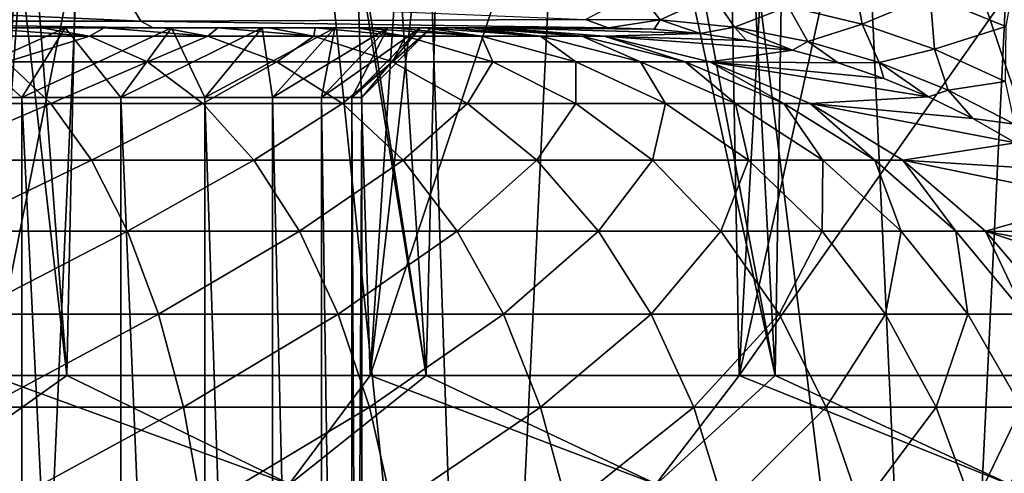
# Model space of a CAD drawing. Units: millimetres. Extents: x -66 to 88, y 0 to 112.
# Drawn here: x -49 to -46, y 5 to 6 of the extents above; entities that cross this region are included whole.
import ezdxf

# ---------------------------------------------------------------- set-up
doc = ezdxf.new("R2010")
doc.units = ezdxf.units.MM
doc.header["$LTSCALE"] = 81.481481
for name, color, linetype in [('12', 7, 'CONTINUOUS'), ('13', 7, 'CONTINUOUS'), ('14', 7, 'CONTINUOUS'), ('21', 7, 'CONTINUOUS'), ('22', 7, 'CONTINUOUS'), ('296', 7, 'CONTINUOUS'), ('297', 7, 'CONTINUOUS'), ('302', 7, 'CONTINUOUS'), ('304', 7, 'CONTINUOUS'), ('305', 7, 'CONTINUOUS'), ('32', 7, 'CONTINUOUS'), ('56', 7, 'CONTINUOUS'), ('57', 7, 'CONTINUOUS'), ('9', 7, 'CONTINUOUS')]:
    doc.layers.add(name, color=color, linetype=linetype)

msp = doc.modelspace()

# ---------------------------------------------------------------- linework, layer by layer
at = {"layer": '12', "color": 7, "linetype": 'CONTINUOUS', "true_color": 0xf2c12d}
for points in [[(-48.9281, 10.729, 10.2301), (-49.2682, 5.1, 10.2866), (-49.5432, 11.6374, 10.3238), (-48.9281, 10.729, 10.2301)], [(-48.868, 10.64, 10.219), (-49.2682, 5.1, 10.2866), (-48.9281, 10.729, 10.2301), (-48.868, 10.64, 10.219)], [(-48.324, 9.8336, 10.101), (-49.2682, 5.1, 10.2866), (-48.868, 10.64, 10.219), (-48.324, 9.8336, 10.101)], [(-48.1756, 5.1, 10.0634), (-49.2682, 5.1, 10.2866), (-48.324, 9.8336, 10.101), (-48.1756, 5.1, 10.0634)], [(-47.9094, 9.2192, 9.9902), (-48.1756, 5.1, 10.0634), (-48.324, 9.8336, 10.101), (-47.9094, 9.2192, 9.9902)], [(-47.7368, 8.9641, 9.9386), (-48.1756, 5.1, 10.0634), (-47.9094, 9.2192, 9.9902), (-47.7368, 8.9641, 9.9386)], [(-47.1695, 8.1246, 9.7457), (-48.1756, 5.1, 10.0634), (-47.7368, 8.9641, 9.9386), (-47.1695, 8.1246, 9.7457)], [(-47.1132, 5.1, 9.7246), (-48.1756, 5.1, 10.0634), (-47.1695, 8.1246, 9.7457), (-47.1132, 5.1, 9.7246)], [(-46.9621, 7.8173, 9.666), (-47.1132, 5.1, 9.7246), (-47.1695, 8.1246, 9.7457), (-46.9621, 7.8173, 9.666)], [(-46.6231, 7.3148, 9.5244), (-47.1132, 5.1, 9.7246), (-46.9621, 7.8173, 9.666), (-46.6231, 7.3148, 9.5244)], [(-46.1002, 6.5413, 9.2775), (-47.1132, 5.1, 9.7246), (-46.6231, 7.3148, 9.5244), (-46.1002, 6.5413, 9.2775)], [(-46.0932, 5.1, 9.2739), (-47.1132, 5.1, 9.7246), (-46.1002, 6.5413, 9.2775), (-46.0932, 5.1, 9.2739)]]:
    msp.add_3dface(points, dxfattribs=at)
at = {"layer": '13', "color": 7, "linetype": 'CONTINUOUS', "true_color": 0xf2c12d}
for points in [[(-49.0489, 5.1, -10.2515), (-49.837, 12.0714, -10.3553), (-50.1012, 5.1, -10.3765), (-49.0489, 5.1, -10.2515)], [(-49.5435, 11.6379, -10.3238), (-49.837, 12.0714, -10.3553), (-49.0489, 5.1, -10.2515), (-49.5435, 11.6379, -10.3238)], [(-48.9289, 10.7301, -10.2303), (-49.5435, 11.6379, -10.3238), (-49.0489, 5.1, -10.2515), (-48.9289, 10.7301, -10.2303)], [(-48.0148, 5.1, -10.0201), (-48.9289, 10.7301, -10.2303), (-49.0489, 5.1, -10.2515), (-48.0148, 5.1, -10.0201)], [(-48.8718, 10.6457, -10.2197), (-48.9289, 10.7301, -10.2303), (-48.0148, 5.1, -10.0201), (-48.8718, 10.6457, -10.2197)], [(-48.3256, 9.836, -10.1014), (-48.8718, 10.6457, -10.2197), (-48.0148, 5.1, -10.0201), (-48.3256, 9.836, -10.1014)], [(-47.9133, 9.225, -9.9913), (-48.3256, 9.836, -10.1014), (-48.0148, 5.1, -10.0201), (-47.9133, 9.225, -9.9913)], [(-47.0096, 5.1, -9.6847), (-47.9133, 9.225, -9.9913), (-48.0148, 5.1, -10.0201), (-47.0096, 5.1, -9.6847)], [(-47.7386, 8.9668, -9.9392), (-47.9133, 9.225, -9.9913), (-47.0096, 5.1, -9.6847), (-47.7386, 8.9668, -9.9392)], [(-47.17, 8.1254, -9.7459), (-47.7386, 8.9668, -9.9392), (-47.0096, 5.1, -9.6847), (-47.17, 8.1254, -9.7459)], [(-46.9658, 7.8228, -9.6674), (-47.17, 8.1254, -9.7459), (-47.0096, 5.1, -9.6847), (-46.9658, 7.8228, -9.6674)], [(-46.0437, 5.1, -9.2487), (-46.9658, 7.8228, -9.6674), (-47.0096, 5.1, -9.6847), (-46.0437, 5.1, -9.2487)], [(-46.6218, 7.3129, -9.5238), (-46.9658, 7.8228, -9.6674), (-46.0437, 5.1, -9.2487), (-46.6218, 7.3129, -9.5238)], [(-46.0984, 6.5386, -9.2766), (-46.6218, 7.3129, -9.5238), (-46.0437, 5.1, -9.2487), (-46.0984, 6.5386, -9.2766)]]:
    msp.add_3dface(points, dxfattribs=at)
at = {"layer": '14', "color": 7, "linetype": 'CONTINUOUS', "true_color": 0xf2c12d}
for points in [[(-50.1305, 6.1, -15.3353), (-48.8007, 6.1, -15.2193), (-49.7768, 6.1, -15.7937), (-50.1305, 6.1, -15.3353)], [(-49.7768, 6.1, -15.7937), (-48.8007, 6.1, -15.2193), (-49.3998, 6.1, -15.9754), (-49.7768, 6.1, -15.7937)], [(-49.3998, 6.1, -15.9754), (-48.8007, 6.1, -15.2193), (-49.0543, 6.1, -16.2109), (-49.3998, 6.1, -15.9754)], [(-49.0543, 6.1, -20.5891), (-49.3103, 6.1, -21.004), (-49.3998, 6.1, -20.8246), (-49.0543, 6.1, -20.5891)], [(-49.1218, 6.1, -20.8867), (-49.3103, 6.1, -21.004), (-49.0543, 6.1, -20.5891), (-49.1218, 6.1, -20.8867)], [(-48.9417, 6.1, -20.7551), (-49.1218, 6.1, -20.8867), (-49.0543, 6.1, -20.5891), (-48.9417, 6.1, -20.7551)], [(-49.0543, 6.1, -16.2109), (-48.8007, 6.1, -15.2193), (-48.7477, 6.1, -16.4953), (-49.0543, 6.1, -16.2109)], [(-48.7477, 6.1, -20.3046), (-48.9417, 6.1, -20.7551), (-49.0543, 6.1, -20.5891), (-48.7477, 6.1, -20.3046)], [(-48.7723, 6.1, -20.611), (-48.9417, 6.1, -20.7551), (-48.7477, 6.1, -20.3046), (-48.7723, 6.1, -20.611)], [(-48.8007, 6.1, -15.2193), (-47.4901, 6.1, -14.9889), (-48.7477, 6.1, -16.4953), (-48.8007, 6.1, -15.2193)], [(-48.6141, 6.1, -20.4546), (-48.7723, 6.1, -20.611), (-48.7477, 6.1, -20.3046), (-48.6141, 6.1, -20.4546)], [(-48.7477, 6.1, -16.4953), (-47.4901, 6.1, -14.9889), (-48.4864, 6.1, -16.8229), (-48.7477, 6.1, -16.4953)], [(-48.4864, 6.1, -19.9771), (-48.6141, 6.1, -20.4546), (-48.7477, 6.1, -20.3046), (-48.4864, 6.1, -19.9771)], [(-48.4674, 6.1, -20.2864), (-48.6141, 6.1, -20.4546), (-48.4864, 6.1, -19.9771), (-48.4674, 6.1, -20.2864)], [(-48.4864, 6.1, -16.8229), (-47.4901, 6.1, -14.9889), (-48.2772, 6.1, -17.1855), (-48.4864, 6.1, -16.8229)], [(-48.2772, 6.1, -19.6145), (-48.4674, 6.1, -20.2864), (-48.4864, 6.1, -19.9771), (-48.2772, 6.1, -19.6145)], [(-48.3343, 6.1, -20.1088), (-48.4674, 6.1, -20.2864), (-48.2772, 6.1, -19.6145), (-48.3343, 6.1, -20.1088)], [(-48.2142, 6.1, -19.921), (-48.3343, 6.1, -20.1088), (-48.2772, 6.1, -19.6145), (-48.2142, 6.1, -19.921)], [(-48.2772, 6.1, -17.1855), (-47.4901, 6.1, -14.9889), (-48.1245, 6.1, -17.5748), (-48.2772, 6.1, -17.1855)], [(-48.1245, 6.1, -19.2252), (-48.2142, 6.1, -19.921), (-48.2772, 6.1, -19.6145), (-48.1245, 6.1, -19.2252)], [(-48.1086, 6.1, -19.7252), (-48.2142, 6.1, -19.921), (-48.1245, 6.1, -19.2252), (-48.1086, 6.1, -19.7252)], [(-48.1245, 6.1, -17.5748), (-47.4901, 6.1, -14.9889), (-48.0314, 6.1, -17.982), (-48.1245, 6.1, -17.5748)], [(-48.0314, 6.1, -18.818), (-48.1086, 6.1, -19.7252), (-48.1245, 6.1, -19.2252), (-48.0314, 6.1, -18.818)], [(-48.0178, 6.1, -19.5219), (-48.1086, 6.1, -19.7252), (-48.0314, 6.1, -18.818), (-48.0178, 6.1, -19.5219)], [(-47.4901, 6.1, -14.9889), (-48, 6.1, -18.4), (-48.0314, 6.1, -17.982), (-47.4901, 6.1, -14.9889)], [(-48, 6.1, -18.4), (-48.0178, 6.1, -19.5219), (-48.0314, 6.1, -18.818), (-48, 6.1, -18.4)], [(-47.942, 6.1, -19.3119), (-48.0178, 6.1, -19.5219), (-48, 6.1, -18.4), (-47.942, 6.1, -19.3119)], [(-47.4901, 6.1, -14.9889), (-47.942, 6.1, -19.3119), (-48, 6.1, -18.4), (-47.4901, 6.1, -14.9889)], [(-47.942, 6.1, -19.3119), (-47.4901, 6.1, -14.9889), (-47.8825, 6.1, -19.0988), (-47.942, 6.1, -19.3119)], [(-47.8825, 6.1, -19.0988), (-47.4901, 6.1, -14.9889), (-47.839, 6.1, -18.8821), (-47.8825, 6.1, -19.0988)], [(-47.839, 6.1, -18.8821), (-47.4901, 6.1, -14.9889), (-47.8114, 6.1, -18.6615), (-47.839, 6.1, -18.8821)]]:
    msp.add_3dface(points, dxfattribs=at)
at = {"layer": '21', "color": 7, "linetype": 'CONTINUOUS', "true_color": 0xf2c12d}
for points in [[(-49.491, 4.7871, 10.2925), (-49.2682, 5.1, 10.2866), (-48.4086, 4.7871, 10.096), (-49.491, 4.7871, 10.2925)], [(-49.2682, 5.1, 10.2866), (-48.1756, 5.1, 10.0634), (-48.4086, 4.7871, 10.096), (-49.2682, 5.1, 10.2866)], [(-48.4086, 4.7871, 10.096), (-48.1756, 5.1, 10.0634), (-47.353, 4.7871, 9.7861), (-48.4086, 4.7871, 10.096)], [(-48.1756, 5.1, 10.0634), (-47.1132, 5.1, 9.7246), (-47.353, 4.7871, 9.7861), (-48.1756, 5.1, 10.0634)], [(-47.353, 4.7871, 9.7861), (-47.1132, 5.1, 9.7246), (-46.3362, 4.7871, 9.3661), (-47.353, 4.7871, 9.7861)], [(-47.1132, 5.1, 9.7246), (-46.0932, 5.1, 9.2739), (-46.3362, 4.7871, 9.3661), (-47.1132, 5.1, 9.7246)]]:
    msp.add_3dface(points, dxfattribs=at)
at = {"layer": '22', "color": 7, "linetype": 'CONTINUOUS', "true_color": 0xf2c12d}
for points in [[(-49.0489, 5.1, -10.2515), (-50.1012, 5.1, -10.3765), (-49.4897, 4.7871, -10.2923), (-49.0489, 5.1, -10.2515)], [(-48.4072, 4.7871, -10.0957), (-49.0489, 5.1, -10.2515), (-49.4897, 4.7871, -10.2923), (-48.4072, 4.7871, -10.0957)], [(-48.0148, 5.1, -10.0201), (-49.0489, 5.1, -10.2515), (-48.4072, 4.7871, -10.0957), (-48.0148, 5.1, -10.0201)], [(-47.3516, 4.7871, -9.7856), (-48.0148, 5.1, -10.0201), (-48.4072, 4.7871, -10.0957), (-47.3516, 4.7871, -9.7856)], [(-47.0096, 5.1, -9.6847), (-48.0148, 5.1, -10.0201), (-47.3516, 4.7871, -9.7856), (-47.0096, 5.1, -9.6847)], [(-46.3348, 4.7871, -9.3654), (-47.0096, 5.1, -9.6847), (-47.3516, 4.7871, -9.7856), (-46.3348, 4.7871, -9.3654)], [(-46.0437, 5.1, -9.2487), (-47.0096, 5.1, -9.6847), (-46.3348, 4.7871, -9.3654), (-46.0437, 5.1, -9.2487)]]:
    msp.add_3dface(points, dxfattribs=at)
at = {"layer": '296', "color": 7, "linetype": 'CONTINUOUS', "true_color": 0xf2c12d}
for points in [[(-47.8114, 6.1, -18.6615), (-47.4901, 6.1, -14.9889), (-47.3579, 6.096, -14.9195), (-47.8114, 6.1, -18.6615)], [(-47.2251, 6.0841, -14.8458), (-47.8114, 6.1, -18.6615), (-47.3579, 6.096, -14.9195), (-47.2251, 6.0841, -14.8458)], [(-47.8114, 6.1, -18.6615), (-47.2251, 6.0841, -14.8458), (-47.5022, 6.0758, -18.6885), (-47.8114, 6.1, -18.6615)], [(-47.2251, 6.0841, -14.8458), (-47.0923, 6.0641, -14.7676), (-47.5022, 6.0758, -18.6885), (-47.2251, 6.0841, -14.8458)], [(-47.0923, 6.0641, -14.7676), (-46.96, 6.0361, -14.6847), (-47.5022, 6.0758, -18.6885), (-47.0923, 6.0641, -14.7676)], [(-47.5022, 6.0758, -18.6885), (-46.96, 6.0361, -14.6847), (-47.1978, 6.0028, -18.7152), (-47.5022, 6.0758, -18.6885)], [(-46.96, 6.0361, -14.6847), (-46.8282, 5.9997, -14.598), (-47.1978, 6.0028, -18.7152), (-46.96, 6.0361, -14.6847)], [(-46.697, 5.9548, -14.5068), (-46.5675, 5.9014, -14.4123), (-47.1978, 6.0028, -18.7152), (-46.697, 5.9548, -14.5068)], [(-47.1978, 6.0028, -18.7152), (-46.5675, 5.9014, -14.4123), (-46.9086, 5.8829, -18.7405), (-47.1978, 6.0028, -18.7152)], [(-46.8282, 5.9997, -14.598), (-46.697, 5.9548, -14.5068), (-47.1978, 6.0028, -18.7152), (-46.8282, 5.9997, -14.598)], [(-46.5675, 5.9014, -14.4123), (-46.4407, 5.8396, -14.3157), (-46.9086, 5.8829, -18.7405), (-46.5675, 5.9014, -14.4123)], [(-46.4407, 5.8396, -14.3157), (-46.317, 5.7694, -14.2166), (-46.9086, 5.8829, -18.7405), (-46.4407, 5.8396, -14.3157)], [(-46.9086, 5.8829, -18.7405), (-46.317, 5.7694, -14.2166), (-46.6416, 5.719, -18.7638), (-46.9086, 5.8829, -18.7405)], [(-46.317, 5.7694, -14.2166), (-46.1977, 5.6913, -14.1178), (-46.6416, 5.719, -18.7638), (-46.317, 5.7694, -14.2166)], [(-46.1977, 5.6913, -14.1178), (-46.0835, 5.6054, -14.0188), (-46.6416, 5.719, -18.7638), (-46.1977, 5.6913, -14.1178)], [(-46.6416, 5.719, -18.7638), (-46.0835, 5.6054, -14.0188), (-46.4035, 5.5151, -18.7846), (-46.6416, 5.719, -18.7638)], [(-46.0835, 5.6054, -14.0188), (-45.975, 5.5122, -13.9214), (-46.4035, 5.5151, -18.7846), (-46.0835, 5.6054, -14.0188)], [(-45.8732, 5.412, -13.8274), (-45.7785, 5.3054, -13.7364), (-46.4035, 5.5151, -18.7846), (-45.8732, 5.412, -13.8274)], [(-46.4035, 5.5151, -18.7846), (-45.7785, 5.3054, -13.7364), (-46.2001, 5.2763, -18.8024), (-46.4035, 5.5151, -18.7846)], [(-45.975, 5.5122, -13.9214), (-45.8732, 5.412, -13.8274), (-46.4035, 5.5151, -18.7846), (-45.975, 5.5122, -13.9214)]]:
    msp.add_3dface(points, dxfattribs=at)
at = {"layer": '297', "color": 7, "linetype": 'CONTINUOUS', "true_color": 0xf2c12d}
for points in [[(-49.3103, 6.1, -21.004), (-48.9844, 6.0758, -21.1681), (-49.3556, 6.0758, -21.3787), (-49.3103, 6.1, -21.004)], [(-49.3103, 6.1, -21.004), (-49.1218, 6.1, -20.8867), (-48.9844, 6.0758, -21.1681), (-49.3103, 6.1, -21.004)], [(-49.1218, 6.1, -20.8867), (-48.9417, 6.1, -20.7551), (-48.9844, 6.0758, -21.1681), (-49.1218, 6.1, -20.8867)], [(-48.9417, 6.1, -20.7551), (-48.6434, 6.0758, -20.9115), (-48.9844, 6.0758, -21.1681), (-48.9417, 6.1, -20.7551)], [(-48.9417, 6.1, -20.7551), (-48.7723, 6.1, -20.611), (-48.6434, 6.0758, -20.9115), (-48.9417, 6.1, -20.7551)], [(-48.7723, 6.1, -20.611), (-48.6141, 6.1, -20.4546), (-48.6434, 6.0758, -20.9115), (-48.7723, 6.1, -20.611)], [(-48.6141, 6.1, -20.4546), (-48.3382, 6.0758, -20.6132), (-48.6434, 6.0758, -20.9115), (-48.6141, 6.1, -20.4546)], [(-48.6141, 6.1, -20.4546), (-48.4674, 6.1, -20.2864), (-48.3382, 6.0758, -20.6132), (-48.6141, 6.1, -20.4546)], [(-48.4674, 6.1, -20.2864), (-48.3343, 6.1, -20.1088), (-48.3382, 6.0758, -20.6132), (-48.4674, 6.1, -20.2864)], [(-48.3343, 6.1, -20.1088), (-48.074, 6.0758, -20.2781), (-48.3382, 6.0758, -20.6132), (-48.3343, 6.1, -20.1088)], [(-48.3343, 6.1, -20.1088), (-48.2142, 6.1, -19.921), (-48.074, 6.0758, -20.2781), (-48.3343, 6.1, -20.1088)], [(-48.2142, 6.1, -19.921), (-48.1086, 6.1, -19.7252), (-47.855, 6.0758, -19.9118), (-48.2142, 6.1, -19.921)], [(-48.2142, 6.1, -19.921), (-47.855, 6.0758, -19.9118), (-48.074, 6.0758, -20.2781), (-48.2142, 6.1, -19.921)], [(-48.1086, 6.1, -19.7252), (-48.0178, 6.1, -19.5219), (-47.855, 6.0758, -19.9118), (-48.1086, 6.1, -19.7252)], [(-48.0178, 6.1, -19.5219), (-47.942, 6.1, -19.3119), (-47.685, 6.0758, -19.5204), (-48.0178, 6.1, -19.5219)], [(-48.0178, 6.1, -19.5219), (-47.685, 6.0758, -19.5204), (-47.855, 6.0758, -19.9118), (-48.0178, 6.1, -19.5219)], [(-47.942, 6.1, -19.3119), (-47.8825, 6.1, -19.0988), (-47.685, 6.0758, -19.5204), (-47.942, 6.1, -19.3119)], [(-47.8825, 6.1, -19.0988), (-47.839, 6.1, -18.8821), (-47.5667, 6.0758, -19.1104), (-47.8825, 6.1, -19.0988)], [(-47.8825, 6.1, -19.0988), (-47.5667, 6.0758, -19.1104), (-47.685, 6.0758, -19.5204), (-47.8825, 6.1, -19.0988)], [(-47.839, 6.1, -18.8821), (-47.8114, 6.1, -18.6615), (-47.5667, 6.0758, -19.1104), (-47.839, 6.1, -18.8821)], [(-47.8114, 6.1, -18.6615), (-47.5022, 6.0758, -18.6885), (-47.5667, 6.0758, -19.1104), (-47.8114, 6.1, -18.6615)], [(-48.9844, 6.0758, -21.1681), (-49.2223, 6.0028, -21.6536), (-49.3556, 6.0758, -21.3787), (-48.9844, 6.0758, -21.1681)], [(-48.8168, 6.0028, -21.4236), (-49.2223, 6.0028, -21.6536), (-48.9844, 6.0758, -21.1681), (-48.8168, 6.0028, -21.4236)], [(-48.6434, 6.0758, -20.9115), (-48.8168, 6.0028, -21.4236), (-48.9844, 6.0758, -21.1681), (-48.6434, 6.0758, -20.9115)], [(-48.4443, 6.0028, -21.1433), (-48.8168, 6.0028, -21.4236), (-48.6434, 6.0758, -20.9115), (-48.4443, 6.0028, -21.1433)], [(-48.3382, 6.0758, -20.6132), (-48.4443, 6.0028, -21.1433), (-48.6434, 6.0758, -20.9115), (-48.3382, 6.0758, -20.6132)], [(-48.111, 6.0028, -20.8175), (-48.4443, 6.0028, -21.1433), (-48.3382, 6.0758, -20.6132), (-48.111, 6.0028, -20.8175)], [(-48.074, 6.0758, -20.2781), (-48.111, 6.0028, -20.8175), (-48.3382, 6.0758, -20.6132), (-48.074, 6.0758, -20.2781)], [(-47.8223, 6.0028, -20.4515), (-48.111, 6.0028, -20.8175), (-48.074, 6.0758, -20.2781), (-47.8223, 6.0028, -20.4515)], [(-47.855, 6.0758, -19.9118), (-47.8223, 6.0028, -20.4515), (-48.074, 6.0758, -20.2781), (-47.855, 6.0758, -19.9118)], [(-47.5832, 6.0028, -20.0514), (-47.8223, 6.0028, -20.4515), (-47.855, 6.0758, -19.9118), (-47.5832, 6.0028, -20.0514)], [(-47.685, 6.0758, -19.5204), (-47.5832, 6.0028, -20.0514), (-47.855, 6.0758, -19.9118), (-47.685, 6.0758, -19.5204)], [(-47.3975, 6.0028, -19.6238), (-47.5832, 6.0028, -20.0514), (-47.685, 6.0758, -19.5204), (-47.3975, 6.0028, -19.6238)], [(-47.5667, 6.0758, -19.1104), (-47.3975, 6.0028, -19.6238), (-47.685, 6.0758, -19.5204), (-47.5667, 6.0758, -19.1104)], [(-47.5022, 6.0758, -18.6885), (-47.2683, 6.0028, -19.1759), (-47.5667, 6.0758, -19.1104), (-47.5022, 6.0758, -18.6885)], [(-47.2683, 6.0028, -19.1759), (-47.3975, 6.0028, -19.6238), (-47.5667, 6.0758, -19.1104), (-47.2683, 6.0028, -19.1759)], [(-47.5022, 6.0758, -18.6885), (-47.1978, 6.0028, -18.7152), (-47.2683, 6.0028, -19.1759), (-47.5022, 6.0758, -18.6885)], [(-49.0956, 5.8829, -21.9148), (-49.5619, 5.8829, -22.1049), (-49.2223, 6.0028, -21.6536), (-49.0956, 5.8829, -21.9148)], [(-48.8168, 6.0028, -21.4236), (-49.0956, 5.8829, -21.9148), (-49.2223, 6.0028, -21.6536), (-48.8168, 6.0028, -21.4236)], [(-48.6576, 5.8829, -21.6664), (-49.0956, 5.8829, -21.9148), (-48.8168, 6.0028, -21.4236), (-48.6576, 5.8829, -21.6664)], [(-48.4443, 6.0028, -21.1433), (-48.6576, 5.8829, -21.6664), (-48.8168, 6.0028, -21.4236), (-48.4443, 6.0028, -21.1433)], [(-48.2552, 5.8829, -21.3636), (-48.6576, 5.8829, -21.6664), (-48.4443, 6.0028, -21.1433), (-48.2552, 5.8829, -21.3636)], [(-48.111, 6.0028, -20.8175), (-48.2552, 5.8829, -21.3636), (-48.4443, 6.0028, -21.1433), (-48.111, 6.0028, -20.8175)], [(-47.8951, 5.8829, -21.0116), (-48.2552, 5.8829, -21.3636), (-48.111, 6.0028, -20.8175), (-47.8951, 5.8829, -21.0116)], [(-47.8223, 6.0028, -20.4515), (-47.8951, 5.8829, -21.0116), (-48.111, 6.0028, -20.8175), (-47.8223, 6.0028, -20.4515)], [(-47.5832, 5.8829, -20.6162), (-47.8951, 5.8829, -21.0116), (-47.8223, 6.0028, -20.4515), (-47.5832, 5.8829, -20.6162)], [(-47.5832, 6.0028, -20.0514), (-47.5832, 5.8829, -20.6162), (-47.8223, 6.0028, -20.4515), (-47.5832, 6.0028, -20.0514)], [(-47.3249, 5.8829, -20.184), (-47.5832, 5.8829, -20.6162), (-47.5832, 6.0028, -20.0514), (-47.3249, 5.8829, -20.184)], [(-47.3975, 6.0028, -19.6238), (-47.3249, 5.8829, -20.184), (-47.5832, 6.0028, -20.0514), (-47.3975, 6.0028, -19.6238)], [(-47.1242, 5.8829, -19.7221), (-47.3249, 5.8829, -20.184), (-47.3975, 6.0028, -19.6238), (-47.1242, 5.8829, -19.7221)], [(-47.2683, 6.0028, -19.1759), (-47.1242, 5.8829, -19.7221), (-47.3975, 6.0028, -19.6238), (-47.2683, 6.0028, -19.1759)], [(-47.1978, 6.0028, -18.7152), (-46.9847, 5.8829, -19.2382), (-47.2683, 6.0028, -19.1759), (-47.1978, 6.0028, -18.7152)], [(-46.9847, 5.8829, -19.2382), (-47.1242, 5.8829, -19.7221), (-47.2683, 6.0028, -19.1759), (-46.9847, 5.8829, -19.2382)], [(-47.1978, 6.0028, -18.7152), (-46.9086, 5.8829, -18.7405), (-46.9847, 5.8829, -19.2382), (-47.1978, 6.0028, -18.7152)], [(-49.0956, 5.8829, -21.9148), (-49.477, 5.719, -22.3591), (-49.5619, 5.8829, -22.1049), (-49.0956, 5.8829, -21.9148)], [(-48.9787, 5.719, -22.156), (-49.477, 5.719, -22.3591), (-49.0956, 5.8829, -21.9148), (-48.9787, 5.719, -22.156)], [(-48.6576, 5.8829, -21.6664), (-48.9787, 5.719, -22.156), (-49.0956, 5.8829, -21.9148), (-48.6576, 5.8829, -21.6664)], [(-48.5106, 5.719, -21.8905), (-48.9787, 5.719, -22.156), (-48.6576, 5.8829, -21.6664), (-48.5106, 5.719, -21.8905)], [(-48.2552, 5.8829, -21.3636), (-48.5106, 5.719, -21.8905), (-48.6576, 5.8829, -21.6664), (-48.2552, 5.8829, -21.3636)], [(-48.0806, 5.719, -21.567), (-48.5106, 5.719, -21.8905), (-48.2552, 5.8829, -21.3636), (-48.0806, 5.719, -21.567)], [(-47.8951, 5.8829, -21.0116), (-48.0806, 5.719, -21.567), (-48.2552, 5.8829, -21.3636), (-47.8951, 5.8829, -21.0116)], [(-47.6958, 5.719, -21.1908), (-48.0806, 5.719, -21.567), (-47.8951, 5.8829, -21.0116), (-47.6958, 5.719, -21.1908)], [(-47.5832, 5.8829, -20.6162), (-47.6958, 5.719, -21.1908), (-47.8951, 5.8829, -21.0116), (-47.5832, 5.8829, -20.6162)], [(-47.3625, 5.719, -20.7683), (-47.6958, 5.719, -21.1908), (-47.5832, 5.8829, -20.6162), (-47.3625, 5.719, -20.7683)], [(-47.3249, 5.8829, -20.184), (-47.3625, 5.719, -20.7683), (-47.5832, 5.8829, -20.6162), (-47.3249, 5.8829, -20.184)], [(-47.0864, 5.719, -20.3064), (-47.3625, 5.719, -20.7683), (-47.3249, 5.8829, -20.184), (-47.0864, 5.719, -20.3064)], [(-47.1242, 5.8829, -19.7221), (-47.0864, 5.719, -20.3064), (-47.3249, 5.8829, -20.184), (-47.1242, 5.8829, -19.7221)], [(-46.8721, 5.719, -19.8128), (-47.0864, 5.719, -20.3064), (-47.1242, 5.8829, -19.7221), (-46.8721, 5.719, -19.8128)], [(-46.9847, 5.8829, -19.2382), (-46.8721, 5.719, -19.8128), (-47.1242, 5.8829, -19.7221), (-46.9847, 5.8829, -19.2382)], [(-46.9086, 5.8829, -18.7405), (-46.7229, 5.719, -19.2958), (-46.9847, 5.8829, -19.2382), (-46.9086, 5.8829, -18.7405)], [(-46.7229, 5.719, -19.2958), (-46.8721, 5.719, -19.8128), (-46.9847, 5.8829, -19.2382), (-46.7229, 5.719, -19.2958)], [(-46.9086, 5.8829, -18.7405), (-46.6416, 5.719, -18.7638), (-46.7229, 5.719, -19.2958), (-46.9086, 5.8829, -18.7405)], [(-48.9787, 5.719, -22.156), (-49.4012, 5.5151, -22.5858), (-49.477, 5.719, -22.3591), (-48.9787, 5.719, -22.156)], [(-48.8744, 5.5151, -22.3711), (-49.4012, 5.5151, -22.5858), (-48.9787, 5.719, -22.156), (-48.8744, 5.5151, -22.3711)], [(-48.5106, 5.719, -21.8905), (-48.8744, 5.5151, -22.3711), (-48.9787, 5.719, -22.156), (-48.5106, 5.719, -21.8905)], [(-48.3795, 5.5151, -22.0903), (-48.8744, 5.5151, -22.3711), (-48.5106, 5.719, -21.8905), (-48.3795, 5.5151, -22.0903)], [(-48.0806, 5.719, -21.567), (-48.3795, 5.5151, -22.0903), (-48.5106, 5.719, -21.8905), (-48.0806, 5.719, -21.567)], [(-47.9249, 5.5151, -21.7483), (-48.3795, 5.5151, -22.0903), (-48.0806, 5.719, -21.567), (-47.9249, 5.5151, -21.7483)], [(-47.6958, 5.719, -21.1908), (-47.9249, 5.5151, -21.7483), (-48.0806, 5.719, -21.567), (-47.6958, 5.719, -21.1908)], [(-47.518, 5.5151, -21.3506), (-47.9249, 5.5151, -21.7483), (-47.6958, 5.719, -21.1908), (-47.518, 5.5151, -21.3506)], [(-47.3625, 5.719, -20.7683), (-47.518, 5.5151, -21.3506), (-47.6958, 5.719, -21.1908), (-47.3625, 5.719, -20.7683)], [(-47.1657, 5.5151, -20.9039), (-47.518, 5.5151, -21.3506), (-47.3625, 5.719, -20.7683), (-47.1657, 5.5151, -20.9039)], [(-47.0864, 5.719, -20.3064), (-47.1657, 5.5151, -20.9039), (-47.3625, 5.719, -20.7683), (-47.0864, 5.719, -20.3064)], [(-46.8738, 5.5151, -20.4155), (-47.1657, 5.5151, -20.9039), (-47.0864, 5.719, -20.3064), (-46.8738, 5.5151, -20.4155)], [(-46.8721, 5.719, -19.8128), (-46.8738, 5.5151, -20.4155), (-47.0864, 5.719, -20.3064), (-46.8721, 5.719, -19.8128)], [(-46.6471, 5.5151, -19.8937), (-46.8738, 5.5151, -20.4155), (-46.8721, 5.719, -19.8128), (-46.6471, 5.5151, -19.8937)], [(-46.7229, 5.719, -19.2958), (-46.6471, 5.5151, -19.8937), (-46.8721, 5.719, -19.8128), (-46.7229, 5.719, -19.2958)], [(-46.6416, 5.719, -18.7638), (-46.4895, 5.5151, -19.347), (-46.7229, 5.719, -19.2958), (-46.6416, 5.719, -18.7638)], [(-46.4895, 5.5151, -19.347), (-46.6471, 5.5151, -19.8937), (-46.7229, 5.719, -19.2958), (-46.4895, 5.5151, -19.347)], [(-46.6416, 5.719, -18.7638), (-46.4035, 5.5151, -18.7846), (-46.4895, 5.5151, -19.347), (-46.6416, 5.719, -18.7638)], [(-48.8744, 5.5151, -22.3711), (-49.3365, 5.2763, -22.7794), (-49.4012, 5.5151, -22.5858), (-48.8744, 5.5151, -22.3711)], [(-48.7853, 5.2763, -22.5548), (-49.3365, 5.2763, -22.7794), (-48.8744, 5.5151, -22.3711), (-48.7853, 5.2763, -22.5548)], [(-48.3795, 5.5151, -22.0903), (-48.7853, 5.2763, -22.5548), (-48.8744, 5.5151, -22.3711), (-48.3795, 5.5151, -22.0903)], [(-48.2675, 5.2763, -22.2611), (-48.7853, 5.2763, -22.5548), (-48.3795, 5.5151, -22.0903), (-48.2675, 5.2763, -22.2611)], [(-47.9249, 5.5151, -21.7483), (-48.2675, 5.2763, -22.2611), (-48.3795, 5.5151, -22.0903), (-47.9249, 5.5151, -21.7483)], [(-47.7919, 5.2763, -21.9032), (-48.2675, 5.2763, -22.2611), (-47.9249, 5.5151, -21.7483), (-47.7919, 5.2763, -21.9032)], [(-47.518, 5.5151, -21.3506), (-47.7919, 5.2763, -21.9032), (-47.9249, 5.5151, -21.7483), (-47.518, 5.5151, -21.3506)], [(-47.3662, 5.2763, -21.4871), (-47.7919, 5.2763, -21.9032), (-47.518, 5.5151, -21.3506), (-47.3662, 5.2763, -21.4871)], [(-47.1657, 5.5151, -20.9039), (-47.3662, 5.2763, -21.4871), (-47.518, 5.5151, -21.3506), (-47.1657, 5.5151, -20.9039)], [(-46.9976, 5.2763, -21.0197), (-47.3662, 5.2763, -21.4871), (-47.1657, 5.5151, -20.9039), (-46.9976, 5.2763, -21.0197)], [(-46.8738, 5.5151, -20.4155), (-46.9976, 5.2763, -21.0197), (-47.1657, 5.5151, -20.9039), (-46.8738, 5.5151, -20.4155)], [(-46.6922, 5.2763, -20.5088), (-46.9976, 5.2763, -21.0197), (-46.8738, 5.5151, -20.4155), (-46.6922, 5.2763, -20.5088)], [(-46.6471, 5.5151, -19.8937), (-46.6922, 5.2763, -20.5088), (-46.8738, 5.5151, -20.4155), (-46.6471, 5.5151, -19.8937)], [(-46.455, 5.2763, -19.9628), (-46.6922, 5.2763, -20.5088), (-46.6471, 5.5151, -19.8937), (-46.455, 5.2763, -19.9628)], [(-46.4895, 5.5151, -19.347), (-46.455, 5.2763, -19.9628), (-46.6471, 5.5151, -19.8937), (-46.4895, 5.5151, -19.347)], [(-46.4035, 5.5151, -18.7846), (-46.2901, 5.2763, -19.3909), (-46.4895, 5.5151, -19.347), (-46.4035, 5.5151, -18.7846)], [(-46.2901, 5.2763, -19.3909), (-46.455, 5.2763, -19.9628), (-46.4895, 5.5151, -19.347), (-46.2901, 5.2763, -19.3909)], [(-46.4035, 5.5151, -18.7846), (-46.2001, 5.2763, -18.8024), (-46.2901, 5.2763, -19.3909), (-46.4035, 5.5151, -18.7846)], [(-48.7853, 5.2763, -22.5548), (-49.2845, 5.0085, -22.9352), (-49.3365, 5.2763, -22.7794), (-48.7853, 5.2763, -22.5548)], [(-48.7136, 5.0085, -22.7025), (-49.2845, 5.0085, -22.9352), (-48.7853, 5.2763, -22.5548), (-48.7136, 5.0085, -22.7025)], [(-48.2675, 5.2763, -22.2611), (-48.7136, 5.0085, -22.7025), (-48.7853, 5.2763, -22.5548), (-48.2675, 5.2763, -22.2611)], [(-48.1775, 5.0085, -22.3984), (-48.7136, 5.0085, -22.7025), (-48.2675, 5.2763, -22.2611), (-48.1775, 5.0085, -22.3984)], [(-47.7919, 5.2763, -21.9032), (-48.1775, 5.0085, -22.3984), (-48.2675, 5.2763, -22.2611), (-47.7919, 5.2763, -21.9032)], [(-47.6849, 5.0085, -22.0278), (-48.1775, 5.0085, -22.3984), (-47.7919, 5.2763, -21.9032), (-47.6849, 5.0085, -22.0278)], [(-47.3662, 5.2763, -21.4871), (-47.6849, 5.0085, -22.0278), (-47.7919, 5.2763, -21.9032), (-47.3662, 5.2763, -21.4871)], [(-47.2441, 5.0085, -21.5969), (-47.6849, 5.0085, -22.0278), (-47.3662, 5.2763, -21.4871), (-47.2441, 5.0085, -21.5969)], [(-46.9976, 5.2763, -21.0197), (-47.2441, 5.0085, -21.5969), (-47.3662, 5.2763, -21.4871), (-46.9976, 5.2763, -21.0197)], [(-46.8623, 5.0085, -21.1129), (-47.2441, 5.0085, -21.5969), (-46.9976, 5.2763, -21.0197), (-46.8623, 5.0085, -21.1129)], [(-46.6922, 5.2763, -20.5088), (-46.8623, 5.0085, -21.1129), (-46.9976, 5.2763, -21.0197), (-46.6922, 5.2763, -20.5088)], [(-46.5461, 5.0085, -20.5838), (-46.8623, 5.0085, -21.1129), (-46.6922, 5.2763, -20.5088), (-46.5461, 5.0085, -20.5838)], [(-46.455, 5.2763, -19.9628), (-46.5461, 5.0085, -20.5838), (-46.6922, 5.2763, -20.5088), (-46.455, 5.2763, -19.9628)], [(-46.3005, 5.0085, -20.0184), (-46.5461, 5.0085, -20.5838), (-46.455, 5.2763, -19.9628), (-46.3005, 5.0085, -20.0184)], [(-46.2901, 5.2763, -19.3909), (-46.3005, 5.0085, -20.0184), (-46.455, 5.2763, -19.9628), (-46.2901, 5.2763, -19.3909)], [(-48.7136, 5.0085, -22.7025), (-49.2463, 4.7183, -23.0493), (-49.2845, 5.0085, -22.9352), (-48.7136, 5.0085, -22.7025)], [(-48.6611, 4.7183, -22.8108), (-49.2463, 4.7183, -23.0493), (-48.7136, 5.0085, -22.7025), (-48.6611, 4.7183, -22.8108)], [(-48.1775, 5.0085, -22.3984), (-48.6611, 4.7183, -22.8108), (-48.7136, 5.0085, -22.7025), (-48.1775, 5.0085, -22.3984)], [(-48.1115, 4.7183, -22.499), (-48.6611, 4.7183, -22.8108), (-48.1775, 5.0085, -22.3984), (-48.1115, 4.7183, -22.499)], [(-47.6849, 5.0085, -22.0278), (-48.1115, 4.7183, -22.499), (-48.1775, 5.0085, -22.3984), (-47.6849, 5.0085, -22.0278)], [(-47.6065, 4.7183, -22.1191), (-48.1115, 4.7183, -22.499), (-47.6849, 5.0085, -22.0278), (-47.6065, 4.7183, -22.1191)], [(-47.2441, 5.0085, -21.5969), (-47.6065, 4.7183, -22.1191), (-47.6849, 5.0085, -22.0278), (-47.2441, 5.0085, -21.5969)], [(-47.1546, 4.7183, -21.6773), (-47.6065, 4.7183, -22.1191), (-47.2441, 5.0085, -21.5969), (-47.1546, 4.7183, -21.6773)], [(-46.8623, 5.0085, -21.1129), (-47.1546, 4.7183, -21.6773), (-47.2441, 5.0085, -21.5969), (-46.8623, 5.0085, -21.1129)], [(-46.7633, 4.7183, -21.1811), (-47.1546, 4.7183, -21.6773), (-46.8623, 5.0085, -21.1129), (-46.7633, 4.7183, -21.1811)], [(-46.5461, 5.0085, -20.5838), (-46.7633, 4.7183, -21.1811), (-46.8623, 5.0085, -21.1129), (-46.5461, 5.0085, -20.5838)], [(-46.439, 4.7183, -20.6387), (-46.7633, 4.7183, -21.1811), (-46.5461, 5.0085, -20.5838), (-46.439, 4.7183, -20.6387)], [(-46.3005, 5.0085, -20.0184), (-46.439, 4.7183, -20.6387), (-46.5461, 5.0085, -20.5838), (-46.3005, 5.0085, -20.0184)], [(-46.1873, 4.7183, -20.0591), (-46.439, 4.7183, -20.6387), (-46.3005, 5.0085, -20.0184), (-46.1873, 4.7183, -20.0591)]]:
    msp.add_3dface(points, dxfattribs=at)
at = {"layer": '302', "color": 7, "linetype": 'CONTINUOUS', "true_color": 0xf2c12d}
for points in [[(-46.3449, 6.1036, -13.3438), (-46.5636, 6.1934, -13.4877), (-46.3129, 6.2916, -13.1041), (-46.3449, 6.1036, -13.3438)], [(-46.7592, 6.1104, -13.8944), (-46.9722, 6.162, -14.0325), (-46.7862, 6.2603, -13.6286), (-46.7592, 6.1104, -13.8944)], [(-46.5636, 6.1934, -13.4877), (-46.7592, 6.1104, -13.8944), (-46.7862, 6.2603, -13.6286), (-46.5636, 6.1934, -13.4877)], [(-47.3403, 6.1233, -14.5755), (-47.5559, 6.124, -14.691), (-47.4043, 6.2045, -14.2871), (-47.3403, 6.1233, -14.5755)], [(-47.1877, 6.1934, -14.164), (-47.3403, 6.1233, -14.5755), (-47.4043, 6.2045, -14.2871), (-47.1877, 6.1934, -14.164)], [(-47.1263, 6.1021, -14.4499), (-47.3403, 6.1233, -14.5755), (-47.1877, 6.1934, -14.164), (-47.1263, 6.1021, -14.4499)], [(-46.9722, 6.162, -14.0325), (-47.1263, 6.1021, -14.4499), (-47.1877, 6.1934, -14.164), (-46.9722, 6.162, -14.0325)], [(-46.5504, 6.0385, -13.7516), (-46.7592, 6.1104, -13.8944), (-46.5636, 6.1934, -13.4877), (-46.5504, 6.0385, -13.7516)], [(-46.3449, 6.1036, -13.3438), (-46.5504, 6.0385, -13.7516), (-46.5636, 6.1934, -13.4877), (-46.3449, 6.1036, -13.3438)], [(-46.9157, 6.0609, -14.316), (-47.1263, 6.1021, -14.4499), (-46.9722, 6.162, -14.0325), (-46.9157, 6.0609, -14.316)], [(-46.7592, 6.1104, -13.8944), (-46.9157, 6.0609, -14.316), (-46.9722, 6.162, -14.0325), (-46.7592, 6.1104, -13.8944)], [(-47.4901, 6.1, -14.9889), (-47.5559, 6.124, -14.691), (-47.3403, 6.1233, -14.5755), (-47.4901, 6.1, -14.9889)], [(-47.3579, 6.096, -14.9195), (-47.4901, 6.1, -14.9889), (-47.3403, 6.1233, -14.5755), (-47.3579, 6.096, -14.9195)], [(-47.2251, 6.0841, -14.8458), (-47.3579, 6.096, -14.9195), (-47.3403, 6.1233, -14.5755), (-47.2251, 6.0841, -14.8458)], [(-47.1263, 6.1021, -14.4499), (-47.2251, 6.0841, -14.8458), (-47.3403, 6.1233, -14.5755), (-47.1263, 6.1021, -14.4499)], [(-47.0923, 6.0641, -14.7676), (-47.2251, 6.0841, -14.8458), (-47.1263, 6.1021, -14.4499), (-47.0923, 6.0641, -14.7676)], [(-46.96, 6.0361, -14.6847), (-47.0923, 6.0641, -14.7676), (-47.1263, 6.1021, -14.4499), (-46.96, 6.0361, -14.6847)], [(-46.9157, 6.0609, -14.316), (-46.96, 6.0361, -14.6847), (-47.1263, 6.1021, -14.4499), (-46.9157, 6.0609, -14.316)], [(-46.7101, 6.0003, -14.1759), (-46.9157, 6.0609, -14.316), (-46.7592, 6.1104, -13.8944), (-46.7101, 6.0003, -14.1759)], [(-46.5504, 6.0385, -13.7516), (-46.7101, 6.0003, -14.1759), (-46.7592, 6.1104, -13.8944), (-46.5504, 6.0385, -13.7516)], [(-46.3475, 5.946, -13.6064), (-46.5504, 6.0385, -13.7516), (-46.3449, 6.1036, -13.3438), (-46.3475, 5.946, -13.6064)], [(-46.8282, 5.9997, -14.598), (-46.96, 6.0361, -14.6847), (-46.9157, 6.0609, -14.316), (-46.8282, 5.9997, -14.598)], [(-46.7101, 6.0003, -14.1759), (-46.8282, 5.9997, -14.598), (-46.9157, 6.0609, -14.316), (-46.7101, 6.0003, -14.1759)], [(-46.5112, 5.9207, -14.0316), (-46.7101, 6.0003, -14.1759), (-46.5504, 6.0385, -13.7516), (-46.5112, 5.9207, -14.0316)], [(-46.3475, 5.946, -13.6064), (-46.5112, 5.9207, -14.0316), (-46.5504, 6.0385, -13.7516), (-46.3475, 5.946, -13.6064)], [(-46.697, 5.9548, -14.5068), (-46.8282, 5.9997, -14.598), (-46.7101, 6.0003, -14.1759), (-46.697, 5.9548, -14.5068)], [(-46.5675, 5.9014, -14.4123), (-46.697, 5.9548, -14.5068), (-46.7101, 6.0003, -14.1759), (-46.5675, 5.9014, -14.4123)], [(-46.5112, 5.9207, -14.0316), (-46.5675, 5.9014, -14.4123), (-46.7101, 6.0003, -14.1759), (-46.5112, 5.9207, -14.0316)], [(-46.3204, 5.8225, -13.8854), (-46.5112, 5.9207, -14.0316), (-46.3475, 5.946, -13.6064), (-46.3204, 5.8225, -13.8854)], [(-46.4407, 5.8396, -14.3157), (-46.5675, 5.9014, -14.4123), (-46.5112, 5.9207, -14.0316), (-46.4407, 5.8396, -14.3157)], [(-46.3204, 5.8225, -13.8854), (-46.4407, 5.8396, -14.3157), (-46.5112, 5.9207, -14.0316), (-46.3204, 5.8225, -13.8854)], [(-46.317, 5.7694, -14.2166), (-46.4407, 5.8396, -14.3157), (-46.3204, 5.8225, -13.8854), (-46.317, 5.7694, -14.2166)]]:
    msp.add_3dface(points, dxfattribs=at)
at = {"layer": '304', "color": 7, "linetype": 'CONTINUOUS', "true_color": 0xf2c12d}
for points in [[(-49.3998, 6.1, -20.8246), (-49.4999, 5.9, -20.6516), (-49.1789, 5.9, -20.4327), (-49.3998, 6.1, -20.8246)], [(-49.0543, 6.1, -20.5891), (-49.3998, 6.1, -20.8246), (-49.1789, 5.9, -20.4327), (-49.0543, 6.1, -20.5891)], [(-49.0543, 6.1, -20.5891), (-49.1789, 5.9, -20.4327), (-48.894, 5.9, -20.1684), (-49.0543, 6.1, -20.5891)], [(-48.7477, 6.1, -20.3046), (-49.0543, 6.1, -20.5891), (-48.894, 5.9, -20.1684), (-48.7477, 6.1, -20.3046)], [(-48.7477, 6.1, -20.3046), (-48.894, 5.9, -20.1684), (-48.6517, 5.9, -19.8646), (-48.7477, 6.1, -20.3046)], [(-48.4864, 6.1, -19.9771), (-48.7477, 6.1, -20.3046), (-48.6517, 5.9, -19.8646), (-48.4864, 6.1, -19.9771)], [(-48.4864, 6.1, -19.9771), (-48.6517, 5.9, -19.8646), (-48.4574, 5.9, -19.528), (-48.4864, 6.1, -19.9771)], [(-48.2772, 6.1, -19.6145), (-48.4864, 6.1, -19.9771), (-48.4574, 5.9, -19.528), (-48.2772, 6.1, -19.6145)], [(-48.2772, 6.1, -19.6145), (-48.4574, 5.9, -19.528), (-48.3155, 5.9, -19.1663), (-48.2772, 6.1, -19.6145)], [(-48.1245, 6.1, -19.2252), (-48.2772, 6.1, -19.6145), (-48.3155, 5.9, -19.1663), (-48.1245, 6.1, -19.2252)], [(-48.1245, 6.1, -19.2252), (-48.3155, 5.9, -19.1663), (-48.229, 5.9, -18.7874), (-48.1245, 6.1, -19.2252)], [(-48.0314, 6.1, -18.818), (-48.1245, 6.1, -19.2252), (-48.229, 5.9, -18.7874), (-48.0314, 6.1, -18.818)], [(-48.2, 5.9, -18.4), (-48.0314, 6.1, -18.818), (-48.229, 5.9, -18.7874), (-48.2, 5.9, -18.4)], [(-48, 6.1, -18.4), (-48.0314, 6.1, -18.818), (-48.2, 5.9, -18.4), (-48, 6.1, -18.4)]]:
    msp.add_3dface(points, dxfattribs=at)
at = {"layer": '305', "color": 7, "linetype": 'CONTINUOUS', "true_color": 0xf2c12d}
for points in [[(-49.3998, 6.1, -15.9754), (-49.0543, 6.1, -16.2109), (-49.5, 5.9, -16.1484), (-49.3998, 6.1, -15.9754)], [(-49.0543, 6.1, -16.2109), (-49.1789, 5.9, -16.3673), (-49.5, 5.9, -16.1484), (-49.0543, 6.1, -16.2109)], [(-49.0543, 6.1, -16.2109), (-48.7477, 6.1, -16.4953), (-49.1789, 5.9, -16.3673), (-49.0543, 6.1, -16.2109)], [(-48.7477, 6.1, -16.4953), (-48.894, 5.9, -16.6316), (-49.1789, 5.9, -16.3673), (-48.7477, 6.1, -16.4953)], [(-48.7477, 6.1, -16.4953), (-48.4864, 6.1, -16.8229), (-48.894, 5.9, -16.6316), (-48.7477, 6.1, -16.4953)], [(-48.4864, 6.1, -16.8229), (-48.6517, 5.9, -16.9354), (-48.894, 5.9, -16.6316), (-48.4864, 6.1, -16.8229)], [(-48.4864, 6.1, -16.8229), (-48.2772, 6.1, -17.1855), (-48.6517, 5.9, -16.9354), (-48.4864, 6.1, -16.8229)], [(-48.2772, 6.1, -17.1855), (-48.4574, 5.9, -17.272), (-48.6517, 5.9, -16.9354), (-48.2772, 6.1, -17.1855)], [(-48.2772, 6.1, -17.1855), (-48.1245, 6.1, -17.5748), (-48.4574, 5.9, -17.272), (-48.2772, 6.1, -17.1855)], [(-48.1245, 6.1, -17.5748), (-48.3155, 5.9, -17.6337), (-48.4574, 5.9, -17.272), (-48.1245, 6.1, -17.5748)], [(-48.1245, 6.1, -17.5748), (-48.0314, 6.1, -17.982), (-48.3155, 5.9, -17.6337), (-48.1245, 6.1, -17.5748)], [(-48.0314, 6.1, -17.982), (-48.229, 5.9, -18.0126), (-48.3155, 5.9, -17.6337), (-48.0314, 6.1, -17.982)], [(-48.0314, 6.1, -17.982), (-48, 6.1, -18.4), (-48.229, 5.9, -18.0126), (-48.0314, 6.1, -17.982)], [(-48, 6.1, -18.4), (-48.2, 5.9, -18.4), (-48.229, 5.9, -18.0126), (-48, 6.1, -18.4)]]:
    msp.add_3dface(points, dxfattribs=at)
at = {"layer": '32', "color": 7, "linetype": 'CONTINUOUS', "true_color": 0xf2c12d}
for points in [[(-48.8716, 6.179, -14.6745), (-48.8362, 6.1198, -14.944), (-50.1543, 6.179, -14.7865), (-48.8716, 6.179, -14.6745)], [(-50.1543, 6.179, -14.7865), (-48.8362, 6.1198, -14.944), (-50.1424, 6.1198, -15.0581), (-50.1543, 6.179, -14.7865)], [(-48.8716, 6.179, -14.6745), (-47.5559, 6.124, -14.691), (-48.8362, 6.1198, -14.944), (-48.8716, 6.179, -14.6745)], [(-48.8007, 6.1, -15.2193), (-50.1305, 6.1, -15.3353), (-50.1424, 6.1198, -15.0581), (-48.8007, 6.1, -15.2193)], [(-48.8362, 6.1198, -14.944), (-48.8007, 6.1, -15.2193), (-50.1424, 6.1198, -15.0581), (-48.8362, 6.1198, -14.944)], [(-47.5559, 6.124, -14.691), (-47.4901, 6.1, -14.9889), (-48.8362, 6.1198, -14.944), (-47.5559, 6.124, -14.691)], [(-47.4901, 6.1, -14.9889), (-48.8007, 6.1, -15.2193), (-48.8362, 6.1198, -14.944), (-47.4901, 6.1, -14.9889)]]:
    msp.add_3dface(points, dxfattribs=at)
at = {"layer": '56', "color": 7, "linetype": 'CONTINUOUS', "true_color": 0xf2c12d}
for points in [[(-49.4998, 0.1, -20.6515), (-49.1791, 0.1, -20.4328), (-49.4999, 5.9, -20.6516), (-49.4998, 0.1, -20.6515)], [(-49.4999, 5.9, -20.6516), (-49.1791, 0.1, -20.4328), (-49.1789, 5.9, -20.4327), (-49.4999, 5.9, -20.6516)], [(-49.1791, 0.1, -20.4328), (-48.8943, 0.1, -20.1687), (-49.1789, 5.9, -20.4327), (-49.1791, 0.1, -20.4328)], [(-49.1789, 5.9, -20.4327), (-48.8943, 0.1, -20.1687), (-48.894, 5.9, -20.1684), (-49.1789, 5.9, -20.4327)], [(-48.8943, 0.1, -20.1687), (-48.6517, 0.1, -19.8645), (-48.894, 5.9, -20.1684), (-48.8943, 0.1, -20.1687)], [(-48.894, 5.9, -20.1684), (-48.6517, 0.1, -19.8645), (-48.6517, 5.9, -19.8646), (-48.894, 5.9, -20.1684)], [(-48.6517, 0.1, -19.8645), (-48.4574, 0.1, -19.5278), (-48.6517, 5.9, -19.8646), (-48.6517, 0.1, -19.8645)], [(-48.6517, 5.9, -19.8646), (-48.4574, 0.1, -19.5278), (-48.4574, 5.9, -19.528), (-48.6517, 5.9, -19.8646)], [(-48.4574, 0.1, -19.5278), (-48.3156, 0.1, -19.1664), (-48.4574, 5.9, -19.528), (-48.4574, 0.1, -19.5278)], [(-48.4574, 5.9, -19.528), (-48.3156, 0.1, -19.1664), (-48.3155, 5.9, -19.1663), (-48.4574, 5.9, -19.528)], [(-48.3156, 0.1, -19.1664), (-48.2292, 0.1, -18.7882), (-48.3155, 5.9, -19.1663), (-48.3156, 0.1, -19.1664)], [(-48.3155, 5.9, -19.1663), (-48.2292, 0.1, -18.7882), (-48.229, 5.9, -18.7874), (-48.3155, 5.9, -19.1663)], [(-48.2292, 0.1, -18.7882), (-48.2, 0.1, -18.4), (-48.229, 5.9, -18.7874), (-48.2292, 0.1, -18.7882)], [(-48.2, 0.1, -18.4), (-48.2, 5.9, -18.4), (-48.229, 5.9, -18.7874), (-48.2, 0.1, -18.4)]]:
    msp.add_3dface(points, dxfattribs=at)
at = {"layer": '57', "color": 7, "linetype": 'CONTINUOUS', "true_color": 0xf2c12d}
for points in [[(-49.1791, 0.1, -16.3672), (-49.4998, 0.1, -16.1485), (-49.5, 5.9, -16.1484), (-49.1791, 0.1, -16.3672)], [(-49.1789, 5.9, -16.3673), (-49.1791, 0.1, -16.3672), (-49.5, 5.9, -16.1484), (-49.1789, 5.9, -16.3673)], [(-48.8943, 0.1, -16.6313), (-49.1791, 0.1, -16.3672), (-49.1789, 5.9, -16.3673), (-48.8943, 0.1, -16.6313)], [(-48.894, 5.9, -16.6316), (-48.8943, 0.1, -16.6313), (-49.1789, 5.9, -16.3673), (-48.894, 5.9, -16.6316)], [(-48.6517, 0.1, -16.9355), (-48.8943, 0.1, -16.6313), (-48.894, 5.9, -16.6316), (-48.6517, 0.1, -16.9355)], [(-48.6517, 5.9, -16.9354), (-48.6517, 0.1, -16.9355), (-48.894, 5.9, -16.6316), (-48.6517, 5.9, -16.9354)], [(-48.4574, 0.1, -17.2722), (-48.6517, 0.1, -16.9355), (-48.6517, 5.9, -16.9354), (-48.4574, 0.1, -17.2722)], [(-48.4574, 5.9, -17.272), (-48.4574, 0.1, -17.2722), (-48.6517, 5.9, -16.9354), (-48.4574, 5.9, -17.272)], [(-48.3156, 0.1, -17.6336), (-48.4574, 0.1, -17.2722), (-48.4574, 5.9, -17.272), (-48.3156, 0.1, -17.6336)], [(-48.3155, 5.9, -17.6337), (-48.3156, 0.1, -17.6336), (-48.4574, 5.9, -17.272), (-48.3155, 5.9, -17.6337)], [(-48.2292, 0.1, -18.0118), (-48.3156, 0.1, -17.6336), (-48.3155, 5.9, -17.6337), (-48.2292, 0.1, -18.0118)], [(-48.229, 5.9, -18.0126), (-48.2292, 0.1, -18.0118), (-48.3155, 5.9, -17.6337), (-48.229, 5.9, -18.0126)], [(-48.2, 0.1, -18.4), (-48.2292, 0.1, -18.0118), (-48.2, 5.9, -18.4), (-48.2, 0.1, -18.4)], [(-48.2, 5.9, -18.4), (-48.2292, 0.1, -18.0118), (-48.229, 5.9, -18.0126), (-48.2, 5.9, -18.4)]]:
    msp.add_3dface(points, dxfattribs=at)
at = {"layer": '9', "color": 7, "linetype": 'CONTINUOUS', "true_color": 0xf2c12d}
for points in [[(-48.7993, 11.2007, 13.2498), (-49.4615, 11.9593, 13.333), (-49.2071, 2.1, 13.305), (-48.7993, 11.2007, 13.2498)], [(-47.86, 2.1, 13.0735), (-48.7993, 11.2007, 13.2498), (-49.2071, 2.1, 13.305), (-47.86, 2.1, 13.0735)], [(-48.142, 10.4462, 13.1337), (-48.7993, 11.2007, 13.2498), (-47.86, 2.1, 13.0735), (-48.142, 10.4462, 13.1337)], [(-47.4933, 9.6995, 12.9856), (-48.142, 10.4462, 13.1337), (-47.86, 2.1, 13.0735), (-47.4933, 9.6995, 12.9856)], [(-46.5435, 2.1, 12.706), (-47.4933, 9.6995, 12.9856), (-47.86, 2.1, 13.0735), (-46.5435, 2.1, 12.706)], [(-46.8601, 8.972, 12.8077), (-47.4933, 9.6995, 12.9856), (-46.5435, 2.1, 12.706), (-46.8601, 8.972, 12.8077)], [(-46.2453, 8.2661, 12.6022), (-46.8601, 8.972, 12.8077), (-46.5435, 2.1, 12.706), (-46.2453, 8.2661, 12.6022)], [(-45.2713, 2.1, 12.2063), (-46.2453, 8.2661, 12.6022), (-46.5435, 2.1, 12.706), (-45.2713, 2.1, 12.2063)]]:
    msp.add_3dface(points, dxfattribs=at)

doc.saveas('drawing.dxf')
